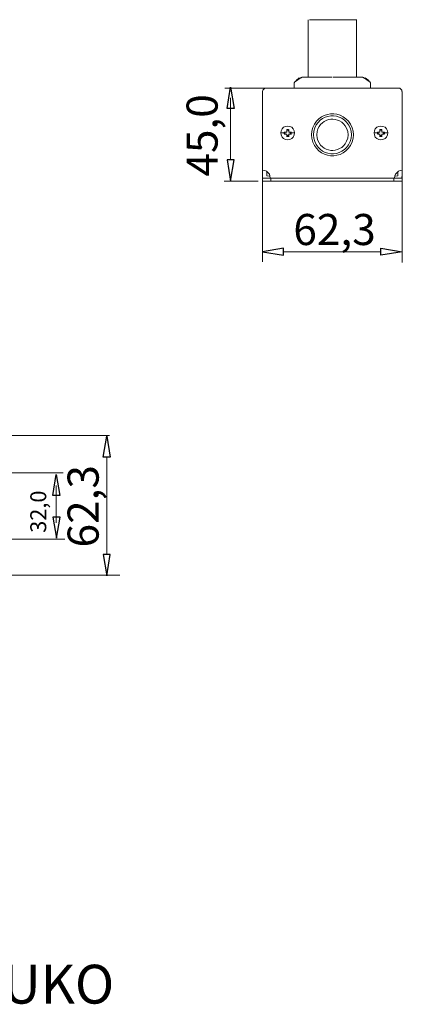
# Model space of a CAD drawing. Units: millimetres. Extents: x 1002 to 5583, y 1392 to 3149.
# Drawn here: x 4914 to 5583, y 1412 to 3134 of the extents above; entities that cross this region are included whole.
import ezdxf

# ---------------------------------------------------------------- set-up
doc = ezdxf.new("R2010")
doc.units = ezdxf.units.MM
doc.layers.add('layer 1', color=7, linetype='Continuous')
doc.styles.add('0', font='arial.ttf', dxfattribs={"height": 1})

msp = doc.modelspace()

# ---------------------------------------------------------------- linework, layer by layer
at = {"layer": 'layer 1', "lineweight": 9}
for points, knots in [([(5418.4, 3092), (5418.4, 3092), (5418.4, 3033.1), (5418.4, 3033.1), (5418.4, 3033.1), (5418.4, 3033.1), (5418.4, 3133.5), (5418.4, 3133.5)], [0, 0, 0, 0, 0.333333, 0.333333, 0.333333, 0.333333, 1, 1, 1, 1]), ([(5402.9, 3030.5), (5402.9, 3030.5), (5402.9, 3032.1), (5402.9, 3032.1), (5402.9, 3032.1), (5402.9, 3032.1), (5397.2, 3027.4), (5397.2, 3027.4)], [0, 0, 0, 0, 0.333333, 0.333333, 0.333333, 0.333333, 1, 1, 1, 1]), ([(5407.1, 3032.6), (5407.1, 3032.6), (5406.5, 3032.6), (5406.5, 3032.6), (5406.5, 3032.6), (5406.5, 3032.6), (5406, 3032.1), (5406, 3032.1)], [0, 0, 0, 0, 0.333333, 0.333333, 0.333333, 0.333333, 1, 1, 1, 1]), ([(5515.2, 3032.1), (5515.2, 3032.1), (5514.6, 3032.6), (5514.6, 3032.6), (5514.6, 3032.6), (5514.6, 3032.6), (5514.1, 3032.6), (5514.1, 3032.6)], [0, 0, 0, 0, 0.333333, 0.333333, 0.333333, 0.333333, 1, 1, 1, 1]), ([(5524.5, 3027.4), (5524.5, 3027.4), (5518.3, 3032.1), (5518.3, 3032.1), (5518.3, 3032.1), (5518.3, 3032.1), (5518.3, 3030.5), (5518.3, 3030.5)], [0, 0, 0, 0, 0.333333, 0.333333, 0.333333, 0.333333, 1, 1, 1, 1]), ([(5345, 3014), (5345, 3014), (5342.4, 3013.5), (5342.4, 3013.5), (5342.4, 3013.5), (5342.4, 3013.5), (5339.3, 3010.4), (5339.3, 3010.4), (5339.3, 3010.4), (5339.3, 3010.4), (5338.8, 3007.8), (5338.8, 3007.8)], [0, 0, 0, 0, 0.25, 0.25, 0.25, 0.25, 0.5, 0.5, 0.5, 0.5, 1, 1, 1, 1]), ([(5394.6, 3023.8), (5394.6, 3023.8), (5394.1, 3023.3), (5394.1, 3023.3), (5394.1, 3023.3), (5394.1, 3023.3), (5394.1, 3022.8), (5394.1, 3022.8)], [0, 0, 0, 0, 0.333333, 0.333333, 0.333333, 0.333333, 1, 1, 1, 1]), ([(5527.1, 3022.8), (5527.1, 3022.8), (5527.1, 3023.3), (5527.1, 3023.3), (5527.1, 3023.3), (5527.1, 3023.3), (5526.5, 3023.8), (5526.5, 3023.8)], [0, 0, 0, 0, 0.333333, 0.333333, 0.333333, 0.333333, 1, 1, 1, 1]), ([(5582.4, 3007.8), (5582.4, 3007.8), (5581.9, 3010.4), (5581.9, 3010.4), (5581.9, 3010.4), (5581.9, 3010.4), (5578.8, 3013.5), (5578.8, 3013.5), (5578.8, 3013.5), (5578.8, 3013.5), (5576.2, 3014), (5576.2, 3014)], [0, 0, 0, 0, 0.25, 0.25, 0.25, 0.25, 0.5, 0.5, 0.5, 0.5, 1, 1, 1, 1]), ([(5497.6, 2932.3), (5497.6, 2932.3), (5497.1, 2938.5), (5497.1, 2938.5), (5497.1, 2938.5), (5497.1, 2938.5), (5495.5, 2944.7), (5495.5, 2944.7), (5495.5, 2944.7), (5481.1, 2980), (5432.3, 2975.8), (5424.6, 2938.5), (5424.6, 2938.5), (5424.6, 2938.5), (5424.1, 2932.3), (5424.1, 2932.3), (5424.1, 2932.3), (5424.1, 2932.3), (5424.6, 2926.1), (5424.6, 2926.1), (5424.6, 2926.1), (5432.8, 2888.7), (5480.7, 2884.5), (5495.5, 2919.8), (5495.5, 2919.8), (5495.5, 2919.8), (5497.1, 2926.1), (5497.1, 2926.1), (5497.1, 2926.1), (5497.1, 2926.1), (5497.6, 2932.3), (5497.6, 2932.3)], [0, 0, 0, 0, 0.111111, 0.111111, 0.111111, 0.111111, 0.222222, 0.222222, 0.222222, 0.222222, 0.333333, 0.333333, 0.333333, 0.333333, 0.444444, 0.444444, 0.444444, 0.444444, 0.555556, 0.555556, 0.555556, 0.555556, 0.666667, 0.666667, 0.666667, 0.666667, 0.777778, 0.777778, 0.777778, 0.777778, 1, 1, 1, 1]), ([(5494, 2932.3), (5494, 2932.3), (5493.4, 2938.5), (5493.4, 2938.5), (5493.4, 2938.5), (5493.4, 2938.5), (5491.9, 2944.2), (5491.9, 2944.2), (5491.9, 2944.2), (5478.4, 2975.4), (5435.8, 2971.3), (5428.3, 2938.5), (5428.3, 2938.5), (5428.3, 2938.5), (5427.8, 2932.3), (5427.8, 2932.3), (5427.8, 2932.3), (5427.8, 2932.3), (5428.3, 2926.1), (5428.3, 2926.1), (5428.3, 2926.1), (5435.8, 2893.2), (5478.4, 2889.1), (5491.9, 2920.4), (5491.9, 2920.4), (5491.9, 2920.4), (5493.4, 2926.1), (5493.4, 2926.1), (5493.4, 2926.1), (5493.4, 2926.1), (5494, 2932.3), (5494, 2932.3)], [0, 0, 0, 0, 0.111111, 0.111111, 0.111111, 0.111111, 0.222222, 0.222222, 0.222222, 0.222222, 0.333333, 0.333333, 0.333333, 0.333333, 0.444444, 0.444444, 0.444444, 0.444444, 0.555556, 0.555556, 0.555556, 0.555556, 0.666667, 0.666667, 0.666667, 0.666667, 0.777778, 0.777778, 0.777778, 0.777778, 1, 1, 1, 1]), ([(5488.3, 2932.3), (5488.3, 2932.3), (5487.7, 2938), (5487.7, 2938), (5487.7, 2938), (5487.7, 2938), (5485.7, 2943.6), (5485.7, 2943.6), (5485.7, 2943.6), (5473.6, 2967.6), (5440.7, 2963.8), (5434, 2938), (5434, 2938), (5434, 2938), (5433.4, 2932.3), (5433.4, 2932.3), (5433.4, 2932.3), (5433.4, 2932.3), (5434, 2926.6), (5434, 2926.6), (5434, 2926.6), (5440.7, 2900.7), (5473.6, 2896.9), (5485.7, 2920.9), (5485.7, 2920.9), (5485.7, 2920.9), (5487.7, 2926.6), (5487.7, 2926.6), (5487.7, 2926.6), (5487.7, 2926.6), (5488.3, 2932.3), (5488.3, 2932.3)], [0, 0, 0, 0, 0.111111, 0.111111, 0.111111, 0.111111, 0.222222, 0.222222, 0.222222, 0.222222, 0.333333, 0.333333, 0.333333, 0.333333, 0.444444, 0.444444, 0.444444, 0.444444, 0.555556, 0.555556, 0.555556, 0.555556, 0.666667, 0.666667, 0.666667, 0.666667, 0.777778, 0.777778, 0.777778, 0.777778, 1, 1, 1, 1]), ([(5394.5, 2935.6), (5394.5, 2935.6), (5394, 2939.2), (5394, 2939.2), (5394, 2939.2), (5394, 2939.2), (5392.4, 2942.8), (5392.4, 2942.8), (5392.4, 2942.8), (5392.4, 2942.8), (5389.8, 2945.4), (5389.8, 2945.4), (5389.8, 2945.4), (5389.8, 2945.4), (5386.2, 2947), (5386.2, 2947), (5386.2, 2947), (5386.2, 2947), (5382.6, 2947.5), (5382.6, 2947.5), (5382.6, 2947.5), (5382.6, 2947.5), (5379, 2947), (5379, 2947), (5379, 2947), (5379, 2947), (5375.3, 2945.4), (5375.3, 2945.4), (5375.3, 2945.4), (5375.3, 2945.4), (5372.7, 2942.8), (5372.7, 2942.8), (5372.7, 2942.8), (5372.7, 2942.8), (5371.2, 2939.2), (5371.2, 2939.2), (5371.2, 2939.2), (5371.2, 2939.2), (5370.7, 2935.6), (5370.7, 2935.6), (5370.7, 2935.6), (5370.7, 2935.6), (5371.2, 2932), (5371.2, 2932), (5371.2, 2932), (5371.2, 2932), (5372.7, 2928.3), (5372.7, 2928.3), (5372.7, 2928.3), (5372.7, 2928.3), (5375.3, 2925.7), (5375.3, 2925.7), (5375.3, 2925.7), (5375.3, 2925.7), (5379, 2924.2), (5379, 2924.2), (5379, 2924.2), (5379, 2924.2), (5382.6, 2923.7), (5382.6, 2923.7), (5382.6, 2923.7), (5382.6, 2923.7), (5386.2, 2924.2), (5386.2, 2924.2), (5386.2, 2924.2), (5386.2, 2924.2), (5389.8, 2925.7), (5389.8, 2925.7), (5389.8, 2925.7), (5389.8, 2925.7), (5392.4, 2928.3), (5392.4, 2928.3), (5392.4, 2928.3), (5392.4, 2928.3), (5394, 2932), (5394, 2932), (5394, 2932), (5394, 2932), (5394.5, 2935.6), (5394.5, 2935.6)], [0, 0, 0, 0, 0.047619, 0.047619, 0.047619, 0.047619, 0.095238, 0.095238, 0.095238, 0.095238, 0.142857, 0.142857, 0.142857, 0.142857, 0.190476, 0.190476, 0.190476, 0.190476, 0.238095, 0.238095, 0.238095, 0.238095, 0.285714, 0.285714, 0.285714, 0.285714, 0.333333, 0.333333, 0.333333, 0.333333, 0.380952, 0.380952, 0.380952, 0.380952, 0.428571, 0.428571, 0.428571, 0.428571, 0.47619, 0.47619, 0.47619, 0.47619, 0.52381, 0.52381, 0.52381, 0.52381, 0.571429, 0.571429, 0.571429, 0.571429, 0.619048, 0.619048, 0.619048, 0.619048, 0.666667, 0.666667, 0.666667, 0.666667, 0.714286, 0.714286, 0.714286, 0.714286, 0.761905, 0.761905, 0.761905, 0.761905, 0.809524, 0.809524, 0.809524, 0.809524, 0.857143, 0.857143, 0.857143, 0.857143, 0.904762, 0.904762, 0.904762, 0.904762, 1, 1, 1, 1]), ([(5394.5, 2935.6), (5394.5, 2935.6), (5394, 2939.2), (5394, 2939.2), (5394, 2939.2), (5394, 2939.2), (5392.4, 2942.8), (5392.4, 2942.8), (5392.4, 2942.8), (5392.4, 2942.8), (5389.8, 2945.4), (5389.8, 2945.4), (5389.8, 2945.4), (5389.8, 2945.4), (5386.2, 2947), (5386.2, 2947), (5386.2, 2947), (5386.2, 2947), (5382.6, 2947.5), (5382.6, 2947.5), (5382.6, 2947.5), (5382.6, 2947.5), (5379, 2947), (5379, 2947), (5379, 2947), (5379, 2947), (5375.3, 2945.4), (5375.3, 2945.4), (5375.3, 2945.4), (5375.3, 2945.4), (5372.7, 2942.8), (5372.7, 2942.8), (5372.7, 2942.8), (5372.7, 2942.8), (5371.2, 2939.2), (5371.2, 2939.2), (5371.2, 2939.2), (5371.2, 2939.2), (5370.7, 2935.6), (5370.7, 2935.6), (5370.7, 2935.6), (5370.7, 2935.6), (5371.2, 2932), (5371.2, 2932), (5371.2, 2932), (5371.2, 2932), (5372.7, 2928.3), (5372.7, 2928.3), (5372.7, 2928.3), (5372.7, 2928.3), (5375.3, 2925.7), (5375.3, 2925.7), (5375.3, 2925.7), (5375.3, 2925.7), (5379, 2924.2), (5379, 2924.2), (5379, 2924.2), (5379, 2924.2), (5382.6, 2923.7), (5382.6, 2923.7), (5382.6, 2923.7), (5382.6, 2923.7), (5386.2, 2924.2), (5386.2, 2924.2), (5386.2, 2924.2), (5386.2, 2924.2), (5389.8, 2925.7), (5389.8, 2925.7), (5389.8, 2925.7), (5389.8, 2925.7), (5392.4, 2928.3), (5392.4, 2928.3), (5392.4, 2928.3), (5392.4, 2928.3), (5394, 2932), (5394, 2932), (5394, 2932), (5394, 2932), (5394.5, 2935.6), (5394.5, 2935.6)], [0, 0, 0, 0, 0.047619, 0.047619, 0.047619, 0.047619, 0.095238, 0.095238, 0.095238, 0.095238, 0.142857, 0.142857, 0.142857, 0.142857, 0.190476, 0.190476, 0.190476, 0.190476, 0.238095, 0.238095, 0.238095, 0.238095, 0.285714, 0.285714, 0.285714, 0.285714, 0.333333, 0.333333, 0.333333, 0.333333, 0.380952, 0.380952, 0.380952, 0.380952, 0.428571, 0.428571, 0.428571, 0.428571, 0.47619, 0.47619, 0.47619, 0.47619, 0.52381, 0.52381, 0.52381, 0.52381, 0.571429, 0.571429, 0.571429, 0.571429, 0.619048, 0.619048, 0.619048, 0.619048, 0.666667, 0.666667, 0.666667, 0.666667, 0.714286, 0.714286, 0.714286, 0.714286, 0.761905, 0.761905, 0.761905, 0.761905, 0.809524, 0.809524, 0.809524, 0.809524, 0.857143, 0.857143, 0.857143, 0.857143, 0.904762, 0.904762, 0.904762, 0.904762, 1, 1, 1, 1]), ([(5557.4, 2935.6), (5557.4, 2935.6), (5556.9, 2939.2), (5556.9, 2939.2), (5556.9, 2939.2), (5556.9, 2939.2), (5555.3, 2942.8), (5555.3, 2942.8), (5555.3, 2942.8), (5555.3, 2942.8), (5552.7, 2945.4), (5552.7, 2945.4), (5552.7, 2945.4), (5552.7, 2945.4), (5549.1, 2947), (5549.1, 2947), (5549.1, 2947), (5549.1, 2947), (5545.5, 2947.5), (5545.5, 2947.5), (5545.5, 2947.5), (5545.5, 2947.5), (5541.9, 2947), (5541.9, 2947), (5541.9, 2947), (5541.9, 2947), (5538.3, 2945.4), (5538.3, 2945.4), (5538.3, 2945.4), (5538.3, 2945.4), (5535.7, 2942.8), (5535.7, 2942.8), (5535.7, 2942.8), (5535.7, 2942.8), (5534.1, 2939.2), (5534.1, 2939.2), (5534.1, 2939.2), (5534.1, 2939.2), (5533.6, 2935.6), (5533.6, 2935.6), (5533.6, 2935.6), (5533.6, 2935.6), (5534.1, 2932), (5534.1, 2932), (5534.1, 2932), (5534.1, 2932), (5535.7, 2928.3), (5535.7, 2928.3), (5535.7, 2928.3), (5535.7, 2928.3), (5538.3, 2925.7), (5538.3, 2925.7), (5538.3, 2925.7), (5538.3, 2925.7), (5541.9, 2924.2), (5541.9, 2924.2), (5541.9, 2924.2), (5541.9, 2924.2), (5545.5, 2923.7), (5545.5, 2923.7), (5545.5, 2923.7), (5545.5, 2923.7), (5549.1, 2924.2), (5549.1, 2924.2), (5549.1, 2924.2), (5549.1, 2924.2), (5552.7, 2925.7), (5552.7, 2925.7), (5552.7, 2925.7), (5552.7, 2925.7), (5555.3, 2928.3), (5555.3, 2928.3), (5555.3, 2928.3), (5555.3, 2928.3), (5556.9, 2932), (5556.9, 2932), (5556.9, 2932), (5556.9, 2932), (5557.4, 2935.6), (5557.4, 2935.6)], [0, 0, 0, 0, 0.047619, 0.047619, 0.047619, 0.047619, 0.095238, 0.095238, 0.095238, 0.095238, 0.142857, 0.142857, 0.142857, 0.142857, 0.190476, 0.190476, 0.190476, 0.190476, 0.238095, 0.238095, 0.238095, 0.238095, 0.285714, 0.285714, 0.285714, 0.285714, 0.333333, 0.333333, 0.333333, 0.333333, 0.380952, 0.380952, 0.380952, 0.380952, 0.428571, 0.428571, 0.428571, 0.428571, 0.47619, 0.47619, 0.47619, 0.47619, 0.52381, 0.52381, 0.52381, 0.52381, 0.571429, 0.571429, 0.571429, 0.571429, 0.619048, 0.619048, 0.619048, 0.619048, 0.666667, 0.666667, 0.666667, 0.666667, 0.714286, 0.714286, 0.714286, 0.714286, 0.761905, 0.761905, 0.761905, 0.761905, 0.809524, 0.809524, 0.809524, 0.809524, 0.857143, 0.857143, 0.857143, 0.857143, 0.904762, 0.904762, 0.904762, 0.904762, 1, 1, 1, 1]), ([(5557.4, 2935.6), (5557.4, 2935.6), (5556.9, 2939.2), (5556.9, 2939.2), (5556.9, 2939.2), (5556.9, 2939.2), (5555.3, 2942.8), (5555.3, 2942.8), (5555.3, 2942.8), (5555.3, 2942.8), (5552.7, 2945.4), (5552.7, 2945.4), (5552.7, 2945.4), (5552.7, 2945.4), (5549.1, 2947), (5549.1, 2947), (5549.1, 2947), (5549.1, 2947), (5545.5, 2947.5), (5545.5, 2947.5), (5545.5, 2947.5), (5545.5, 2947.5), (5541.9, 2947), (5541.9, 2947), (5541.9, 2947), (5541.9, 2947), (5538.3, 2945.4), (5538.3, 2945.4), (5538.3, 2945.4), (5538.3, 2945.4), (5535.7, 2942.8), (5535.7, 2942.8), (5535.7, 2942.8), (5535.7, 2942.8), (5534.1, 2939.2), (5534.1, 2939.2), (5534.1, 2939.2), (5534.1, 2939.2), (5533.6, 2935.6), (5533.6, 2935.6), (5533.6, 2935.6), (5533.6, 2935.6), (5534.1, 2932), (5534.1, 2932), (5534.1, 2932), (5534.1, 2932), (5535.7, 2928.3), (5535.7, 2928.3), (5535.7, 2928.3), (5535.7, 2928.3), (5538.3, 2925.7), (5538.3, 2925.7), (5538.3, 2925.7), (5538.3, 2925.7), (5541.9, 2924.2), (5541.9, 2924.2), (5541.9, 2924.2), (5541.9, 2924.2), (5545.5, 2923.7), (5545.5, 2923.7), (5545.5, 2923.7), (5545.5, 2923.7), (5549.1, 2924.2), (5549.1, 2924.2), (5549.1, 2924.2), (5549.1, 2924.2), (5552.7, 2925.7), (5552.7, 2925.7), (5552.7, 2925.7), (5552.7, 2925.7), (5555.3, 2928.3), (5555.3, 2928.3), (5555.3, 2928.3), (5555.3, 2928.3), (5556.9, 2932), (5556.9, 2932), (5556.9, 2932), (5556.9, 2932), (5557.4, 2935.6), (5557.4, 2935.6)], [0, 0, 0, 0, 0.047619, 0.047619, 0.047619, 0.047619, 0.095238, 0.095238, 0.095238, 0.095238, 0.142857, 0.142857, 0.142857, 0.142857, 0.190476, 0.190476, 0.190476, 0.190476, 0.238095, 0.238095, 0.238095, 0.238095, 0.285714, 0.285714, 0.285714, 0.285714, 0.333333, 0.333333, 0.333333, 0.333333, 0.380952, 0.380952, 0.380952, 0.380952, 0.428571, 0.428571, 0.428571, 0.428571, 0.47619, 0.47619, 0.47619, 0.47619, 0.52381, 0.52381, 0.52381, 0.52381, 0.571429, 0.571429, 0.571429, 0.571429, 0.619048, 0.619048, 0.619048, 0.619048, 0.666667, 0.666667, 0.666667, 0.666667, 0.714286, 0.714286, 0.714286, 0.714286, 0.761905, 0.761905, 0.761905, 0.761905, 0.809524, 0.809524, 0.809524, 0.809524, 0.857143, 0.857143, 0.857143, 0.857143, 0.904762, 0.904762, 0.904762, 0.904762, 1, 1, 1, 1]), ([(5378.4, 2937.1), (5378.4, 2937.1), (5377.9, 2936.6), (5377.9, 2936.6), (5377.9, 2936.6), (5377.9, 2936.6), (5377.9, 2934.5), (5377.9, 2934.5), (5377.9, 2934.5), (5377.9, 2934.5), (5378.4, 2934), (5378.4, 2934)], [0, 0, 0, 0, 0.25, 0.25, 0.25, 0.25, 0.5, 0.5, 0.5, 0.5, 1, 1, 1, 1]), ([(5381, 2937.6), (5381, 2937.6), (5380.5, 2937.6), (5380.5, 2937.6), (5380.5, 2937.6), (5380.5, 2937.6), (5380.5, 2937.1), (5380.5, 2937.1)], [0, 0, 0, 0, 0.333333, 0.333333, 0.333333, 0.333333, 1, 1, 1, 1]), ([(5380.5, 2934), (5380.5, 2934), (5380.5, 2933.5), (5380.5, 2933.5), (5380.5, 2933.5), (5380.5, 2933.5), (5381, 2933.5), (5381, 2933.5)], [0, 0, 0, 0, 0.333333, 0.333333, 0.333333, 0.333333, 1, 1, 1, 1]), ([(5384.1, 2939.7), (5384.1, 2939.7), (5383.6, 2940.2), (5383.6, 2940.2), (5383.6, 2940.2), (5383.6, 2940.2), (5381.5, 2940.2), (5381.5, 2940.2), (5381.5, 2940.2), (5381.5, 2940.2), (5381, 2939.7), (5381, 2939.7)], [0, 0, 0, 0, 0.25, 0.25, 0.25, 0.25, 0.5, 0.5, 0.5, 0.5, 1, 1, 1, 1]), ([(5381, 2931.4), (5381, 2931.4), (5381.5, 2930.9), (5381.5, 2930.9), (5381.5, 2930.9), (5381.5, 2930.9), (5383.6, 2930.9), (5383.6, 2930.9), (5383.6, 2930.9), (5383.6, 2930.9), (5384.1, 2931.4), (5384.1, 2931.4)], [0, 0, 0, 0, 0.25, 0.25, 0.25, 0.25, 0.5, 0.5, 0.5, 0.5, 1, 1, 1, 1]), ([(5384.6, 2937.1), (5384.6, 2937.1), (5384.6, 2937.6), (5384.6, 2937.6), (5384.6, 2937.6), (5384.6, 2937.6), (5384.1, 2937.6), (5384.1, 2937.6)], [0, 0, 0, 0, 0.333333, 0.333333, 0.333333, 0.333333, 1, 1, 1, 1]), ([(5384.1, 2933.5), (5384.1, 2933.5), (5384.6, 2933.5), (5384.6, 2933.5), (5384.6, 2933.5), (5384.6, 2933.5), (5384.6, 2934), (5384.6, 2934)], [0, 0, 0, 0, 0.333333, 0.333333, 0.333333, 0.333333, 1, 1, 1, 1]), ([(5384.6, 2941.8), (5384.6, 2941.8), (5384.6, 2937.1), (5384.6, 2937.1), (5384.6, 2937.1), (5384.6, 2937.1), (5389.3, 2937.1), (5389.3, 2937.1)], [0, 0, 0, 0, 0.333333, 0.333333, 0.333333, 0.333333, 1, 1, 1, 1]), ([(5386.7, 2934), (5386.7, 2934), (5387.2, 2934.5), (5387.2, 2934.5), (5387.2, 2934.5), (5387.2, 2934.5), (5387.2, 2936.6), (5387.2, 2936.6), (5387.2, 2936.6), (5387.2, 2936.6), (5386.7, 2937.1), (5386.7, 2937.1)], [0, 0, 0, 0, 0.25, 0.25, 0.25, 0.25, 0.5, 0.5, 0.5, 0.5, 1, 1, 1, 1]), ([(5541.4, 2937.1), (5541.4, 2937.1), (5540.8, 2936.6), (5540.8, 2936.6), (5540.8, 2936.6), (5540.8, 2936.6), (5540.8, 2934.5), (5540.8, 2934.5), (5540.8, 2934.5), (5540.8, 2934.5), (5541.4, 2934), (5541.4, 2934)], [0, 0, 0, 0, 0.25, 0.25, 0.25, 0.25, 0.5, 0.5, 0.5, 0.5, 1, 1, 1, 1]), ([(5543.9, 2937.6), (5543.9, 2937.6), (5543.4, 2937.6), (5543.4, 2937.6), (5543.4, 2937.6), (5543.4, 2937.6), (5543.4, 2937.1), (5543.4, 2937.1)], [0, 0, 0, 0, 0.333333, 0.333333, 0.333333, 0.333333, 1, 1, 1, 1]), ([(5543.4, 2934), (5543.4, 2934), (5543.4, 2933.5), (5543.4, 2933.5), (5543.4, 2933.5), (5543.4, 2933.5), (5543.9, 2933.5), (5543.9, 2933.5)], [0, 0, 0, 0, 0.333333, 0.333333, 0.333333, 0.333333, 1, 1, 1, 1]), ([(5547.1, 2939.7), (5547.1, 2939.7), (5546.5, 2940.2), (5546.5, 2940.2), (5546.5, 2940.2), (5546.5, 2940.2), (5544.5, 2940.2), (5544.5, 2940.2), (5544.5, 2940.2), (5544.5, 2940.2), (5543.9, 2939.7), (5543.9, 2939.7)], [0, 0, 0, 0, 0.25, 0.25, 0.25, 0.25, 0.5, 0.5, 0.5, 0.5, 1, 1, 1, 1]), ([(5543.9, 2931.4), (5543.9, 2931.4), (5544.5, 2930.9), (5544.5, 2930.9), (5544.5, 2930.9), (5544.5, 2930.9), (5546.5, 2930.9), (5546.5, 2930.9), (5546.5, 2930.9), (5546.5, 2930.9), (5547.1, 2931.4), (5547.1, 2931.4)], [0, 0, 0, 0, 0.25, 0.25, 0.25, 0.25, 0.5, 0.5, 0.5, 0.5, 1, 1, 1, 1]), ([(5547.1, 2941.8), (5547.1, 2941.8), (5547.1, 2937.1), (5547.1, 2937.1), (5547.1, 2937.1), (5547.1, 2937.1), (5551.7, 2937.1), (5551.7, 2937.1)], [0, 0, 0, 0, 0.333333, 0.333333, 0.333333, 0.333333, 1, 1, 1, 1]), ([(5547.6, 2937.1), (5547.6, 2937.1), (5547.6, 2937.6), (5547.6, 2937.6), (5547.6, 2937.6), (5547.6, 2937.6), (5547.1, 2937.6), (5547.1, 2937.6)], [0, 0, 0, 0, 0.333333, 0.333333, 0.333333, 0.333333, 1, 1, 1, 1]), ([(5547.1, 2933.5), (5547.1, 2933.5), (5547.6, 2933.5), (5547.6, 2933.5), (5547.6, 2933.5), (5547.6, 2933.5), (5547.6, 2934), (5547.6, 2934)], [0, 0, 0, 0, 0.333333, 0.333333, 0.333333, 0.333333, 1, 1, 1, 1]), ([(5549.6, 2934), (5549.6, 2934), (5550.2, 2934.5), (5550.2, 2934.5), (5550.2, 2934.5), (5550.2, 2934.5), (5550.2, 2936.6), (5550.2, 2936.6), (5550.2, 2936.6), (5550.2, 2936.6), (5549.6, 2937.1), (5549.6, 2937.1)], [0, 0, 0, 0, 0.25, 0.25, 0.25, 0.25, 0.5, 0.5, 0.5, 0.5, 1, 1, 1, 1]), ([(5352.2, 2856.7), (5352.2, 2856.7), (5351.7, 2860.4), (5351.7, 2860.4), (5351.7, 2860.4), (5351.7, 2860.4), (5350.7, 2863.5), (5350.7, 2863.5), (5350.7, 2863.5), (5350.7, 2863.5), (5345.5, 2868.6), (5345.5, 2868.6), (5345.5, 2868.6), (5345.5, 2868.6), (5342.4, 2869.7), (5342.4, 2869.7), (5342.4, 2869.7), (5342.4, 2869.7), (5338.8, 2870.2), (5338.8, 2870.2)], [0, 0, 0, 0, 0.166667, 0.166667, 0.166667, 0.166667, 0.333333, 0.333333, 0.333333, 0.333333, 0.5, 0.5, 0.5, 0.5, 0.666667, 0.666667, 0.666667, 0.666667, 1, 1, 1, 1]), ([(5338.8, 2859.3), (5338.8, 2859.3), (5338.8, 2857.8), (5338.8, 2857.8), (5338.8, 2857.8), (5338.8, 2857.8), (5339.3, 2856.7), (5339.3, 2856.7)], [0, 0, 0, 0, 0.333333, 0.333333, 0.333333, 0.333333, 1, 1, 1, 1]), ([(5582.9, 2870.2), (5582.9, 2870.2), (5579.3, 2869.7), (5579.3, 2869.7), (5579.3, 2869.7), (5579.3, 2869.7), (5576.2, 2868.6), (5576.2, 2868.6), (5576.2, 2868.6), (5576.2, 2868.6), (5571, 2863.5), (5571, 2863.5), (5571, 2863.5), (5571, 2863.5), (5570, 2860.4), (5570, 2860.4), (5570, 2860.4), (5570, 2860.4), (5569.5, 2856.7), (5569.5, 2856.7)], [0, 0, 0, 0, 0.166667, 0.166667, 0.166667, 0.166667, 0.333333, 0.333333, 0.333333, 0.333333, 0.5, 0.5, 0.5, 0.5, 0.666667, 0.666667, 0.666667, 0.666667, 1, 1, 1, 1]), ([(5581.9, 2856.7), (5581.9, 2856.7), (5582.4, 2857.8), (5582.4, 2857.8), (5582.4, 2857.8), (5582.4, 2857.8), (5582.4, 2859.3), (5582.4, 2859.3)], [0, 0, 0, 0, 0.333333, 0.333333, 0.333333, 0.333333, 1, 1, 1, 1])]:
    msp.add_open_spline(points, degree=3, knots=knots, dxfattribs=at)
for points in [[(5503.2, 3133.5), (5503.2, 3133.5), (5420.9, 3133.5), (5420.9, 3133.5)], [(5502.7, 3033.1), (5502.7, 3033.1), (5502.7, 3133.5), (5502.7, 3133.5)], [(5406, 3032.6), (5406, 3032.6), (5394.6, 3024.3), (5394.6, 3024.3)], [(5407.1, 3033.1), (5407.1, 3033.1), (5459.8, 3033.1), (5459.8, 3033.1)], [(5461.4, 3033.1), (5461.4, 3033.1), (5514.1, 3033.1), (5514.1, 3033.1)], [(5526.5, 3024.3), (5526.5, 3024.3), (5515.2, 3032.6), (5515.2, 3032.6)], [(5424, 3014), (5424, 3014), (5273, 3014), (5273, 3014)], [(5345, 3014), (5345, 3014), (5438.6, 3014), (5438.6, 3014)], [(5394.1, 3022.8), (5394.1, 3022.8), (5394.1, 3014), (5394.1, 3014)], [(5394.1, 3014), (5394.1, 3014), (5527.6, 3014), (5527.6, 3014)], [(5397.2, 3027.4), (5397.2, 3027.4), (5397.2, 3025.9), (5397.2, 3025.9)], [(5438.6, 3014), (5438.6, 3014), (5483.1, 3014), (5483.1, 3014)], [(5483.1, 3014), (5483.1, 3014), (5576.2, 3014), (5576.2, 3014)], [(5524.5, 3027.4), (5524.5, 3027.4), (5524.5, 3025.9), (5524.5, 3025.9)], [(5527.6, 3014), (5527.6, 3014), (5527.1, 3022.8), (5527.1, 3022.8)], [(5282.9, 2997.1), (5282.9, 2997.1), (5282.9, 2888.3), (5282.9, 2888.3)], [(5338.8, 2859.3), (5338.8, 2859.3), (5338.8, 3007.8), (5338.8, 3007.8)], [(5338.8, 3000), (5338.8, 3000), (5338.8, 2710.3), (5338.8, 2710.3)], [(5582.9, 3007.8), (5582.9, 3007.8), (5582.9, 2859.3), (5582.9, 2859.3)], [(5582.9, 3000), (5582.9, 3000), (5582.9, 2709.1), (5582.9, 2709.1)], [(5375.8, 2935.6), (5375.8, 2935.6), (5370.7, 2935.6), (5370.7, 2935.6)], [(5381, 2937.1), (5381, 2937.1), (5376.4, 2937.1), (5376.4, 2937.1)], [(5376.4, 2937.1), (5376.4, 2937.1), (5376.4, 2934), (5376.4, 2934)], [(5376.4, 2933.5), (5376.4, 2933.5), (5381, 2933.5), (5381, 2933.5)], [(5381, 2941.8), (5381, 2941.8), (5381, 2937.1), (5381, 2937.1)], [(5384.1, 2941.8), (5384.1, 2941.8), (5381, 2941.8), (5381, 2941.8)], [(5381, 2933.5), (5381, 2933.5), (5381, 2928.8), (5381, 2928.8)], [(5381, 2929.4), (5381, 2929.4), (5384.1, 2929.4), (5384.1, 2929.4)], [(5384.6, 2928.8), (5384.6, 2928.8), (5384.6, 2933.5), (5384.6, 2933.5)], [(5384.6, 2933.5), (5384.6, 2933.5), (5389.3, 2933.5), (5389.3, 2933.5)], [(5395, 2935.6), (5395, 2935.6), (5387.7, 2935.6), (5387.7, 2935.6)], [(5388.8, 2934), (5388.8, 2934), (5388.8, 2937.1), (5388.8, 2937.1)], [(5538.8, 2935.6), (5538.8, 2935.6), (5533.1, 2935.6), (5533.1, 2935.6)], [(5543.4, 2937.1), (5543.4, 2937.1), (5539.3, 2937.1), (5539.3, 2937.1)], [(5539.3, 2937.1), (5539.3, 2937.1), (5539.3, 2934), (5539.3, 2934)], [(5539.3, 2933.5), (5539.3, 2933.5), (5543.4, 2933.5), (5543.4, 2933.5)], [(5543.4, 2941.8), (5543.4, 2941.8), (5543.4, 2937.1), (5543.4, 2937.1)], [(5543.4, 2933.5), (5543.4, 2933.5), (5543.4, 2928.8), (5543.4, 2928.8)], [(5547.1, 2941.8), (5547.1, 2941.8), (5543.9, 2941.8), (5543.9, 2941.8)], [(5543.9, 2929.4), (5543.9, 2929.4), (5547.1, 2929.4), (5547.1, 2929.4)], [(5547.1, 2928.8), (5547.1, 2928.8), (5547.1, 2933.5), (5547.1, 2933.5)], [(5547.1, 2933.5), (5547.1, 2933.5), (5551.7, 2933.5), (5551.7, 2933.5)], [(5557.9, 2935.6), (5557.9, 2935.6), (5550.2, 2935.6), (5550.2, 2935.6)], [(5551.7, 2934), (5551.7, 2934), (5551.7, 2937.1), (5551.7, 2937.1)], [(5346, 2868.1), (5346, 2868.1), (5346, 2860.4), (5346, 2860.4)], [(5346, 2860.4), (5346, 2860.4), (5351.7, 2859.8), (5351.7, 2859.8)], [(5569.5, 2859.8), (5569.5, 2859.8), (5575.2, 2860.4), (5575.2, 2860.4)], [(5575.2, 2860.4), (5575.2, 2860.4), (5575.2, 2868.1), (5575.2, 2868.1)], [(5331, 2851.1), (5331, 2851.1), (5271.5, 2851.1), (5271.5, 2851.1)], [(5338.8, 2856.7), (5338.8, 2856.7), (5338.8, 2851.1), (5338.8, 2851.1)], [(5582.9, 2856.7), (5582.9, 2856.7), (5338.8, 2856.7), (5338.8, 2856.7)], [(5338.8, 2851.1), (5338.8, 2851.1), (5582.9, 2851.1), (5582.9, 2851.1)], [(5353.3, 2856.7), (5353.3, 2856.7), (5353.3, 2851.1), (5353.3, 2851.1)], [(5567.9, 2851.1), (5567.9, 2851.1), (5567.9, 2856.7), (5567.9, 2856.7)], [(5582.9, 2851.1), (5582.9, 2851.1), (5582.9, 2856.7), (5582.9, 2856.7)], [(5375.5, 2727.9), (5375.5, 2727.9), (5545.7, 2727.9), (5545.7, 2727.9)], [(1225.8, 2406.7), (1225.8, 2406.7), (5071.1, 2406.7), (5071.1, 2406.7)], [(5066.3, 2368.5), (5066.3, 2368.5), (5066.3, 2198.3), (5066.3, 2198.3)], [(4855.5, 2341), (4855.5, 2341), (4990.3, 2341), (4990.3, 2341)], [(4978.2, 2253.8), (4978.2, 2253.8), (4978.2, 2319.1), (4978.2, 2319.1)], [(4861.5, 2225.4), (4861.5, 2225.4), (4992.9, 2225.4), (4992.9, 2225.4)], [(5089.1, 2162.6), (5089.1, 2162.6), (1225.3, 2162.6), (1225.3, 2162.6)]]:
    msp.add_open_spline(points, degree=3, dxfattribs=at)
at = {"layer": 'layer 1'}
for points in [[(5276.7, 2978.5), (5276.7, 2978.5), (5289.1, 2978.5), (5289.1, 2978.5), (5289.1, 2978.5), (5289.1, 2978.5), (5282.9, 3015.8), (5282.9, 3015.8), (5282.9, 3015.8), (5282.9, 3015.8), (5276.7, 2978.5), (5276.7, 2978.5)], [(5276.7, 2888.3), (5276.7, 2888.3), (5289.1, 2888.3), (5289.1, 2888.3), (5289.1, 2888.3), (5289.1, 2888.3), (5282.9, 2851.1), (5282.9, 2851.1), (5282.9, 2851.1), (5282.9, 2851.1), (5276.7, 2888.3), (5276.7, 2888.3)], [(5375.5, 2734.2), (5375.5, 2734.2), (5375.5, 2721.7), (5375.5, 2721.7), (5375.5, 2721.7), (5375.5, 2721.7), (5338.8, 2727.9), (5338.8, 2727.9), (5338.8, 2727.9), (5338.8, 2727.9), (5375.5, 2734.2), (5375.5, 2734.2)], [(5545.7, 2734.2), (5545.7, 2734.2), (5545.7, 2721.7), (5545.7, 2721.7), (5545.7, 2721.7), (5545.7, 2721.7), (5582.9, 2727.9), (5582.9, 2727.9), (5582.9, 2727.9), (5582.9, 2727.9), (5545.7, 2734.2), (5545.7, 2734.2)], [(5060.1, 2368.5), (5060.1, 2368.5), (5072.5, 2368.5), (5072.5, 2368.5), (5072.5, 2368.5), (5072.5, 2368.5), (5066.3, 2405.2), (5066.3, 2405.2), (5066.3, 2405.2), (5066.3, 2405.2), (5060.1, 2368.5), (5060.1, 2368.5)], [(4972.1, 2301.9), (4972.1, 2301.9), (4984.5, 2301.9), (4984.5, 2301.9), (4984.5, 2301.9), (4984.5, 2301.9), (4978.3, 2338.6), (4978.3, 2338.6), (4978.3, 2338.6), (4978.3, 2338.6), (4972.1, 2301.9), (4972.1, 2301.9)], [(4972.4, 2263.7), (4972.4, 2263.7), (4984.8, 2263.7), (4984.8, 2263.7), (4984.8, 2263.7), (4984.8, 2263.7), (4978.6, 2227), (4978.6, 2227), (4978.6, 2227), (4978.6, 2227), (4972.4, 2263.7), (4972.4, 2263.7)], [(5060.1, 2198.3), (5060.1, 2198.3), (5072.5, 2198.3), (5072.5, 2198.3), (5072.5, 2198.3), (5072.5, 2198.3), (5066.3, 2161.1), (5066.3, 2161.1), (5066.3, 2161.1), (5066.3, 2161.1), (5060.1, 2198.3), (5060.1, 2198.3)]]:
    msp.add_open_spline(points, degree=3, knots=[0, 0, 0, 0, 0.25, 0.25, 0.25, 0.25, 0.5, 0.5, 0.5, 0.5, 1, 1, 1, 1], dxfattribs=at)

# ---------------------------------------------------------------- texts
at = {"layer": 'layer 1', "color": 250, "style": '0'}
for s, height, p in [('45,0', 54.33, (5260.2, 2859.2)), ('62,3', 54.33, (5052.3, 2210.8)), ('32,0', 27.89, (4960.7, 2236.4))]:
    msp.add_text(s, height=height, rotation=90, dxfattribs=at).set_placement(p)
for s, height, p in [('62,3', 54.33, (5392.5, 2739.5)), (' SCHUKO', 67.89, (4681.7, 1413.3))]:
    msp.add_text(s, height=height, dxfattribs=at).set_placement(p)

doc.saveas('drawing.dxf')
